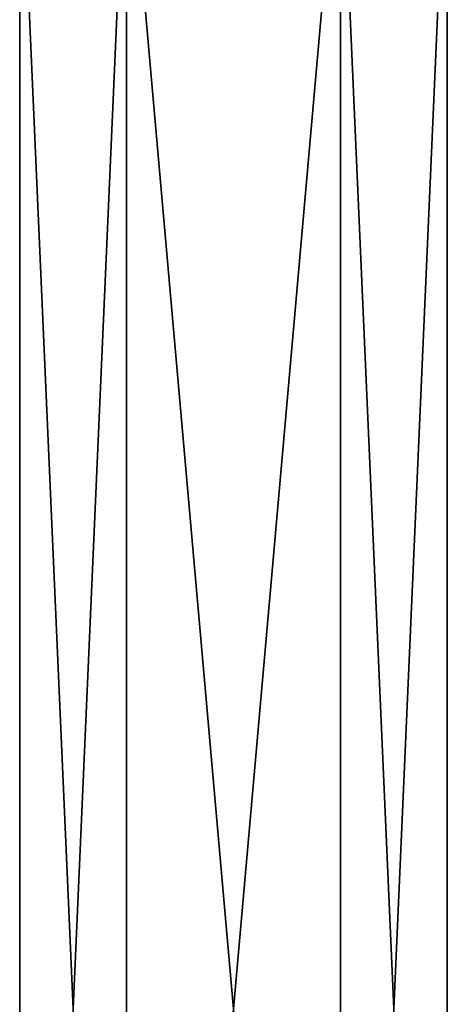
# Model space of a CAD drawing. Units: millimetres. Extents: x -148 to 148, y -216 to 1135.
# Drawn here: x -48 to -34, y 460 to 492 of the extents above; entities that cross this region are included whole.
import ezdxf

# ---------------------------------------------------------------- set-up
doc = ezdxf.new("R2010")
doc.units = ezdxf.units.MM
doc.header["$LTSCALE"] = 13.670324
doc.layers.add('733', color=7, linetype='CONTINUOUS')
doc.layers.add('734', color=7, linetype='CONTINUOUS')

msp = doc.modelspace()

# ---------------------------------------------------------------- linework, layer by layer
at = {"layer": '733', "linetype": 'Continuous'}
for points in [[(-44.256, 420, -6.059), (-47.75, 420), (-44.25, 499.5, -6.062), (-44.256, 420, -6.059)], [(-44.25, 499.5, -6.062), (-47.75, 420), (-47.75, 499.5), (-44.25, 499.5, -6.062)], [(-37.25, 420, -6.062), (-44.256, 420, -6.059), (-37.25, 499.5, -6.062), (-37.25, 420, -6.062)], [(-37.25, 499.5, -6.062), (-44.256, 420, -6.059), (-44.25, 499.5, -6.062), (-37.25, 499.5, -6.062)], [(-33.75, 420), (-37.25, 420, -6.062), (-33.75, 499.5), (-33.75, 420)], [(-33.75, 499.5), (-37.25, 420, -6.062), (-37.25, 499.5, -6.062), (-33.75, 499.5)]]:
    msp.add_3dface(points, dxfattribs=at)
at = {"layer": '734', "linetype": 'Continuous'}
for points in [[(-47.75, 420), (-44.25, 420, 6.062), (-47.75, 499.5), (-47.75, 420)], [(-47.75, 499.5), (-44.25, 420, 6.062), (-44.25, 499.5, 6.062), (-47.75, 499.5)], [(-44.25, 420, 6.062), (-37.244, 420, 6.059), (-44.25, 499.5, 6.062), (-44.25, 420, 6.062)], [(-44.25, 499.5, 6.062), (-37.244, 420, 6.059), (-37.25, 499.5, 6.062), (-44.25, 499.5, 6.062)], [(-37.244, 420, 6.059), (-33.75, 420), (-37.25, 499.5, 6.062), (-37.244, 420, 6.059)], [(-33.75, 420), (-33.75, 499.5), (-37.25, 499.5, 6.062), (-33.75, 420)]]:
    msp.add_3dface(points, dxfattribs=at)

doc.saveas('drawing.dxf')
